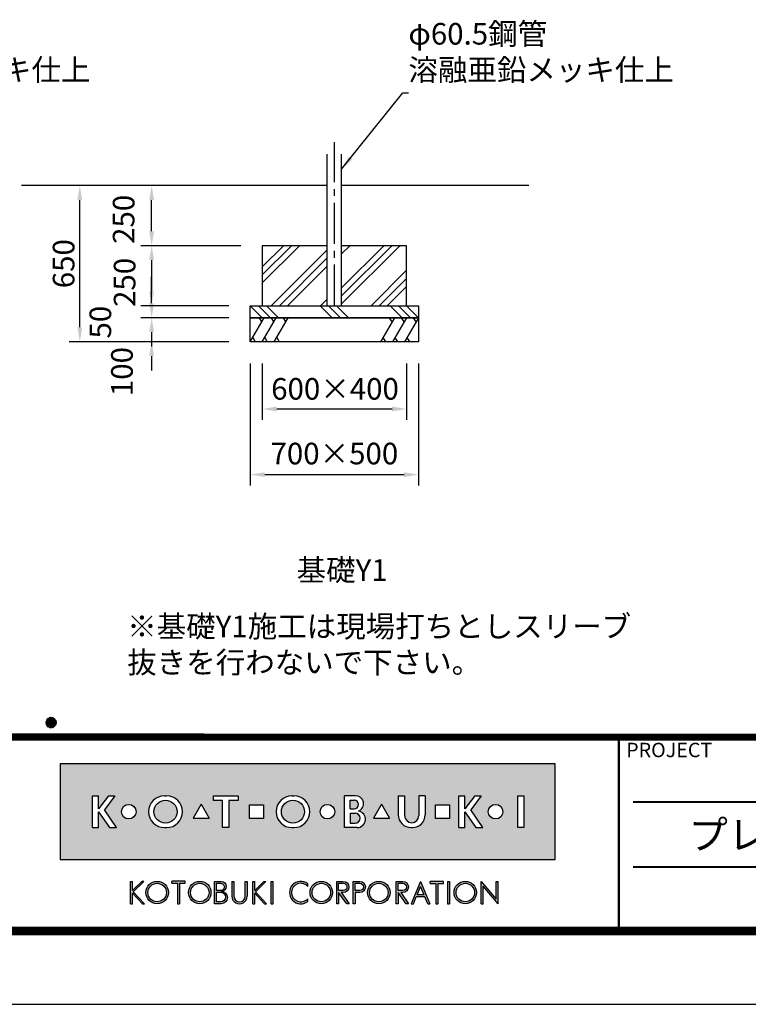
# Model space of a CAD drawing. Units: millimetres. Extents: x 0 to 29700, y 0 to 21000.
# Drawn here: x 14962 to 20017, y 0 to 6833 of the extents above; entities that cross this region are included whole.
import ezdxf
from ezdxf.enums import TextEntityAlignment as Align

# ---------------------------------------------------------------- set-up
doc = ezdxf.new("R2010")
doc.units = ezdxf.units.MM
doc.header["$LTSCALE"] = 15
doc.linetypes.add('CENTER2', pattern=[28.575000000000003, 19.05, -3.175, 3.175, -3.175])
for name, color, linetype in [('P001', 131, 'Continuous'), ('P005', 91, 'Continuous'), ('P919', 75, 'Continuous'), ('P_1CENTER', 2, 'CENTER2'), ('P_2DIM', 6, 'Continuous'), ('P_3TEXT', 60, 'Continuous'), ('P_5DRAWFRAME', 104, 'Continuous'), ('P_7THICK', 7, 'Continuous')]:
    doc.layers.add(name, color=color, linetype=linetype)
doc.styles.add('BIGFONT', font='simplex.shx', dxfattribs={"bigfont": 'bigfont.shx'})
doc.dimstyles.new('DIMBIGFONT$0', dxfattribs={"dimscale": 50, "dimtxt": 3, "dimasz": 2, "dimexe": 1.5, "dimexo": 3, "dimgap": 0.75, "dimtad": 1, "dimdec": 1, "dimdsep": 46, "dimtxsty": 'BIGFONT', "dimsah": 1, "dimcen": 0, "dimclrt": 230, "dimadec": 1, "dimazin": 2, "dimtfac": 0.6, "dimtdec": 1, "dimtofl": 0, "dimtmove": 2, "dimatfit": 3, "dimfxl": 1, "dimtvp": 1, "dimtolj": 1, "dimarcsym": 0})
doc.dimstyles.new('DIMBIGFONT$7', dxfattribs={"dimscale": 50, "dimtxt": 3, "dimasz": 2, "dimexe": 1.5, "dimexo": 3, "dimgap": 0.75, "dimtad": 1, "dimdec": 1, "dimdsep": 46, "dimtxsty": 'BIGFONT', "dimsah": 1, "dimcen": 0, "dimclrt": 230, "dimadec": 1, "dimazin": 2, "dimtfac": 0.6, "dimtdec": 1, "dimtofl": 0, "dimtmove": 0, "dimatfit": 3, "dimfxl": 1, "dimtvp": 1, "dimtolj": 1, "dimarcsym": 0})

# ---------------------------------------------------------------- blocks, each defined once
blk = doc.blocks.new('*D328')
at = {"layer": 'DEFPOINTS', "color": 0}
for p in [(16561.81029628187, 4764.887830605375), (15877.38707426888, 4598.221163938711), (16561.81029628187, 4598.221163938711)]:
    blk.add_point(p, dxfattribs=at)
at = {"layer": 'P_2DIM', "color": 0, "lineweight": -2}
for p, q in [((15877.38707426888, 4864.887830605375), (15877.38707426888, 4964.887830605375)), ((16411.81029628187, 4764.887830605375), (15802.38707426888, 4764.887830605375)), ((16411.81029628187, 4598.221163938711), (15802.38707426888, 4598.221163938711)), ((15877.38707426888, 4498.221163938711), (15877.38707426888, 4398.221163938711))]:
    blk.add_line(p, q, dxfattribs=at)
at = {"layer": 'P_2DIM', "color": 0}
for points in [[(15860.72040760221, 4864.887830605375), (15894.05374093554, 4864.887830605375), (15877.38707426888, 4764.887830605375)], [(15894.05374093554, 4498.221163938711), (15860.72040760221, 4498.221163938711), (15877.38707426888, 4598.221163938711)]]:
    blk.add_solid(points, dxfattribs=at)
at = {"layer": 'P_2DIM', "color": 230, "insert": (15671.13707426894, 4391.168512562458), "char_height": 150, "attachment_point": 5, "rotation": 90, "style": 'BIGFONT'}
blk.add_mtext('\\A1;100', dxfattribs=at)
blk = doc.blocks.new('*D329')
at = {"layer": 'DEFPOINTS', "color": 0}
for p in [(15379.02193680477, 5681.554497205378), (16411.81029628187, 5681.554497205378), (16411.81029628187, 4598.221163938711)]:
    blk.add_point(p, dxfattribs=at)
at = {"layer": 'P_2DIM', "color": 0, "lineweight": -2}
for p, q in [((16261.81029628187, 5681.554497205378), (15304.02193680477, 5681.554497205378)), ((15379.02193680477, 4698.221163938711), (15379.02193680477, 5581.554497205378)), ((16261.81029628187, 4598.221163938711), (15304.02193680477, 4598.221163938711))]:
    blk.add_line(p, q, dxfattribs=at)
at = {"layer": 'P_2DIM', "color": 0}
for points in [[(15395.68860347144, 5581.554497205378), (15362.35527013811, 5581.554497205378), (15379.02193680477, 5681.554497205378)], [(15362.35527013811, 4698.221163938711), (15395.68860347144, 4698.221163938711), (15379.02193680477, 4598.221163938711)]]:
    blk.add_solid(points, dxfattribs=at)
at = {"layer": 'P_2DIM', "color": 230, "insert": (15266.52193680477, 5139.887830572045), "char_height": 150, "attachment_point": 5, "rotation": 90, "style": 'BIGFONT'}
blk.add_mtext('\\A1;650', dxfattribs=at)
blk = doc.blocks.new('*D330')
at = {"layer": 'DEFPOINTS', "color": 0}
for p in [(16561.81029628187, 4848.221163938711), (15877.38707426888, 4764.887830605375), (16561.81029628187, 4764.887830605375)]:
    blk.add_point(p, dxfattribs=at)
at = {"layer": 'P_2DIM', "color": 0, "lineweight": -2}
for p, q in [((15877.38707426888, 4948.221163938711), (15877.38707426888, 5048.221163938711)), ((16411.81029628187, 4848.221163938711), (15802.38707426888, 4848.221163938711)), ((16411.81029628187, 4764.887830605375), (15802.38707426888, 4764.887830605375)), ((15877.38707426888, 4664.887830605375), (15877.38707426888, 4564.887830605375))]:
    blk.add_line(p, q, dxfattribs=at)
at = {"layer": 'P_2DIM', "color": 0}
for points in [[(15860.72040760221, 4948.221163938711), (15894.05374093554, 4948.221163938711), (15877.38707426888, 4848.221163938711)], [(15894.05374093554, 4664.887830605375), (15860.72040760221, 4664.887830605375), (15877.38707426888, 4764.887830605375)]]:
    blk.add_solid(points, dxfattribs=at)
at = {"layer": 'P_2DIM', "color": 230, "insert": (15521.33870819582, 4734.054187816634), "char_height": 150, "attachment_point": 5, "rotation": 90, "style": 'BIGFONT'}
blk.add_mtext('\\A1;50', dxfattribs=at)
blk = doc.blocks.new('*D331')
at = {"layer": 'DEFPOINTS', "color": 0}
for p in [(15877.38707426888, 5681.554497205378), (16603.47696294853, 5681.554497205378), (16645.14362961521, 5264.887830605382)]:
    blk.add_point(p, dxfattribs=at)
at = {"layer": 'P_2DIM', "color": 0, "lineweight": -2}
for p, q in [((16453.47696294853, 5681.554497205378), (15802.38707426888, 5681.554497205378)), ((15877.38707426888, 5364.887830605382), (15877.38707426888, 5581.554497205378)), ((16495.14362961521, 5264.887830605382), (15802.38707426888, 5264.887830605382))]:
    blk.add_line(p, q, dxfattribs=at)
at = {"layer": 'P_2DIM', "color": 0}
for points in [[(15894.05374093554, 5581.554497205378), (15860.72040760221, 5581.554497205378), (15877.38707426888, 5681.554497205378)], [(15860.72040760221, 5364.887830605382), (15894.05374093554, 5364.887830605382), (15877.38707426888, 5264.887830605382)]]:
    blk.add_solid(points, dxfattribs=at)
at = {"layer": 'P_2DIM', "color": 230, "insert": (15682.96315333316, 5447.542008126454), "char_height": 150, "attachment_point": 5, "rotation": 90, "style": 'BIGFONT'}
blk.add_mtext('\\A1;250', dxfattribs=at)
blk = doc.blocks.new('*D332')
at = {"layer": 'DEFPOINTS', "color": 0}
for p in [(16645.14362961521, 5264.887830605382), (15877.38707426888, 4848.221163938711), (16561.81029628187, 4848.221163938711)]:
    blk.add_point(p, dxfattribs=at)
at = {"layer": 'P_2DIM', "color": 0, "lineweight": -2}
for p, q in [((16495.14362961521, 5264.887830605382), (15802.38707426888, 5264.887830605382)), ((15877.38707426888, 5164.887830605382), (15877.38707426888, 4948.221163938711)), ((16411.81029628187, 4848.221163938711), (15802.38707426888, 4848.221163938711))]:
    blk.add_line(p, q, dxfattribs=at)
at = {"layer": 'P_2DIM', "color": 0}
for points in [[(15894.05374093554, 5164.887830605382), (15860.72040760221, 5164.887830605382), (15877.38707426888, 5264.887830605382)], [(15860.72040760221, 4948.221163938711), (15894.05374093554, 4948.221163938711), (15877.38707426888, 4848.221163938711)]]:
    blk.add_solid(points, dxfattribs=at)
at = {"layer": 'P_2DIM', "color": 230, "insert": (15689.69759779801, 5010.025906816977), "char_height": 150, "attachment_point": 5, "rotation": 90, "style": 'BIGFONT'}
blk.add_mtext('\\A1;250', dxfattribs=at)
blk = doc.blocks.new('*D333')
at = {"layer": 'DEFPOINTS', "color": 0}
for p in [(16561.8102962819, 4598.221163938711), (17728.47696294853, 4598.221163938711), (17728.47696294853, 3676.100530747405)]:
    blk.add_point(p, dxfattribs=at)
at = {"layer": 'P_2DIM', "color": 0, "lineweight": -2}
for p, q in [((16561.8102962819, 4448.221163938711), (16561.8102962819, 3601.100530747405)), ((17728.47696294853, 4448.221163938711), (17728.47696294853, 3601.100530747405)), ((16661.8102962819, 3676.100530747405), (17628.47696294853, 3676.100530747405))]:
    blk.add_line(p, q, dxfattribs=at)
at = {"layer": 'P_2DIM', "color": 0}
for points in [[(16661.8102962819, 3692.767197414072), (16661.8102962819, 3659.433864080739), (16561.8102962819, 3676.100530747405)], [(17628.47696294853, 3659.433864080739), (17628.47696294853, 3692.767197414072), (17728.47696294853, 3676.100530747405)]]:
    blk.add_solid(points, dxfattribs=at)
at = {"layer": 'P_2DIM', "color": 230, "insert": (17145.14362961521, 3822.217777404237), "char_height": 150, "attachment_point": 5, "style": 'BIGFONT'}
blk.add_mtext('\\A1;\\A1;700×500', dxfattribs=at)
blk = doc.blocks.new('*D334')
at = {"layer": 'DEFPOINTS', "color": 0}
for p in [(16645.14362961524, 4598.221163938711), (17645.14362961521, 4598.221163938711), (17645.14362961521, 4131.492997820905)]:
    blk.add_point(p, dxfattribs=at)
at = {"layer": 'P_2DIM', "color": 0, "lineweight": -2}
for p, q in [((16645.14362961524, 4448.221163938711), (16645.14362961524, 4056.492997820905)), ((17645.14362961521, 4448.221163938711), (17645.14362961521, 4056.492997820905)), ((16745.14362961524, 4131.492997820905), (17545.14362961521, 4131.492997820905))]:
    blk.add_line(p, q, dxfattribs=at)
at = {"layer": 'P_2DIM', "color": 0}
for points in [[(16745.14362961524, 4148.159664487572), (16745.14362961524, 4114.826331154238), (16645.14362961524, 4131.492997820905)], [(17545.14362961521, 4114.826331154238), (17545.14362961521, 4148.159664487572), (17645.14362961521, 4131.492997820905)]]:
    blk.add_solid(points, dxfattribs=at)
at = {"layer": 'P_2DIM', "color": 230, "insert": (17149.60249674146, 4271.216036995437), "char_height": 150, "attachment_point": 5, "style": 'BIGFONT'}
blk.add_mtext('\\A1;\\A1;600×400', dxfattribs=at)
blk = doc.blocks.new('DFP2')
at = {"ltscale": 0.5}
h = blk.add_hatch(color=83, dxfattribs=at)
h.paths.add_polyline_path([(304.85, 33.36759799999982), (304.85, 20.10759800000005), (373.53, 20.10759800000005), (373.53, 33.36759799999982)])
h.paths.add_polyline_path([(333.0479, 27.70149800000013), (333.0479, 25.77369799999996), (331.1201, 25.77369799999997), (331.1201, 27.7014979999999)], flags=16)
h.paths.add_polyline_path([(337.014, 28.9475980000002), (337.2860000000001, 28.9475980000002, -1), (337.2860000000001, 24.52759800000013), (337.014, 24.52759800000013, -1)], flags=16)
h.paths.add_polyline_path([(338.748, 26.73759800000016, -1), (335.552, 26.73759800000016, -1)], flags=0)
h.paths.add_polyline_path([(329.534, 28.94759800000019), (329.534, 28.26759799999991), (328.2760000000001, 28.26759799999991), (328.2760000000001, 24.52759800000013), (327.3920000000001, 24.52759800000013), (327.3920000000001, 28.26759799999991), (326.134, 28.2675979999999), (326.134, 28.9475980000002)], flags=16)
h.paths.add_polyline_path([(342.9560949999999, 26.73759800000016, -1), (340.931905, 26.73759800000016, -1)], flags=16)
h.paths.add_polyline_path([(325.5470159999999, 25.83433100000002), (323.3209839999998, 25.83433100000002), (324.434, 27.762131)], flags=16)
h.paths.add_polyline_path([(344.29, 28.9475980000002), (345.837, 28.9475980000002, -0.8268396299405616), (346.2448324212604, 26.81561323080013, -0.923579410667356), (346.0627469999999, 24.52759800000013), (344.29, 24.52759800000012)], flags=16)
h.paths.add_polyline_path([(319.606, 24.52759800000013), (319.3340000000001, 24.52759800000013, -1), (319.3340000000001, 28.9475980000002), (319.606, 28.9475980000002, -1)], flags=16)
h.paths.add_polyline_path([(345.072, 28.33559800000011), (345.65, 28.33559800000012, -1), (345.65, 27.11159799999995), (345.072, 27.11159799999996)], flags=0)
h.paths.add_polyline_path([(345.072, 26.53359799999998), (345.769, 26.53359799999998, -1), (345.769, 25.13959800000021), (345.0720000000001, 25.13959800000021)], flags=0)
h.paths.add_polyline_path([(321.068, 26.73759800000016, -1), (317.872, 26.73759800000016, -1)], flags=0)
h.paths.add_polyline_path([(348.310984, 25.83433100000001), (349.424, 27.76213100000004), (350.537016, 25.83433100000002)], flags=16)
h.paths.add_polyline_path([(315.382095, 26.73759800000016, -1), (313.357905, 26.73759800000016, -1)], flags=16)
h.paths.add_polyline_path([(351.7699999999998, 28.94759800000019), (352.6539999999999, 28.94759800000019), (352.654, 26.19359799999982, 1), (354.626, 26.19359799999983), (354.626, 28.9475980000002), (355.51, 28.9475980000002), (355.51, 26.31259799999999, -0.4142135623730735), (353.725, 24.52759800000013), (353.555, 24.52759800000013, -0.4142135623730969), (351.77, 26.31259800000014)], flags=16)
h.paths.add_polyline_path([(312.432, 28.9475980000002), (310.9850630000001, 26.98937000000021), (312.6700000000001, 24.52759800000013), (311.7180000000001, 24.52759800000013), (310.188, 26.73759800000012), (310.188, 24.52759800000013), (309.338, 24.52759800000013), (309.338, 28.9475980000002), (310.188, 28.9475980000002), (310.188, 27.13122000000019), (311.5637919999999, 28.9475980000002)], flags=16)
h.paths.add_polyline_path([(356.9261, 27.7014979999999), (358.8539000000001, 27.7014979999999), (358.8539000000001, 25.77369799999997), (356.9261, 25.77369799999997)], flags=16)
h.paths.add_polyline_path([(360.1679999999999, 28.9475980000002), (361.018, 28.9475980000002), (361.018, 27.13122000000009), (362.3937920000001, 28.94759800000019), (363.2619999999999, 28.9475980000002), (361.8150630000001, 26.98937000000026), (363.5, 24.52759800000013), (362.548, 24.52759800000013), (361.018, 26.73759800000015), (361.018, 24.52759800000013), (360.168, 24.52759800000013)], flags=16)
h.paths.add_polyline_path([(366.280095, 26.73759800000016, -1), (364.255905, 26.73759800000016, -1)], flags=16)
h.paths.add_polyline_path([(368.3620000000002, 28.9475980000002), (369.1779999999999, 28.9475980000002), (369.178, 24.52759800000013), (368.362, 24.52759800000013)], flags=16)
for points in [[(314.6260764714971, 13.9493029680101), (314.898203471497, 13.9493029680101), (314.898203471497, 15.43112196801018), (316.259466471497, 13.9493029680101), (316.531592471497, 13.9493029680101), (314.998588471497, 15.61807196800999), (316.4439073012051, 17.05771196801004), (316.171781302588, 17.05771196801004), (314.898203471497, 15.78913796801038), (314.898203471497, 17.06612896801005), (314.6260764714971, 17.06612896801005)], [(320.324559471497, 17.07164896801021), (320.324559471497, 16.79399396801034), (321.1279194714971, 16.79399396801034), (321.1279194714971, 13.94929496801012), (321.4000464714971, 13.94929496801012), (321.400046471497, 16.79399396801034), (322.203406471497, 16.79399396801034), (322.203406471497, 17.07164896801021)], [(328.960519471497, 17.06612096801007), (328.688393471497, 17.06612096801007), (328.688393471497, 15.00246296801004, 0.9993112080450904), (330.7947144714971, 15.00101165114236), (330.794714471497, 17.06612096801007), (330.5225884714971, 17.06612096801007), (330.5225884714971, 15.00246296801004, -1), (328.960519471497, 15.00246296801004)], [(339.203235471497, 14.28738270612934), (339.203235471497, 14.66208221877071, -2.667269372855809), (339.203235471497, 16.3533497172499), (339.203235471497, 16.72804922989125, 2.071285835562655)], [(356.171977471497, 17.04063496801007), (356.171977471497, 16.76850896801022), (356.975337471497, 16.76850896801022), (356.975337471497, 13.9238169680101), (357.2474644714971, 13.9238169680101), (357.2474644714971, 16.76850896801022), (358.050824471497, 16.76850896801022), (358.0508244714969, 17.04063496801007)]]:
    blk.add_hatch(color=0, dxfattribs=at).paths.add_polyline_path(points)
h = blk.add_hatch(color=0, dxfattribs=at)
h.paths.add_polyline_path([(319.8650514714971, 15.50771196801031, 1), (316.7482334714971, 15.50771196801031, 1)])
h.paths.add_polyline_path([(319.5929254714971, 15.50771196801031, 1), (317.020359471497, 15.50771196801031, 1)], flags=16)
h = blk.add_hatch(color=0, dxfattribs=at)
h.paths.add_polyline_path([(325.779733471497, 15.50771196801031, 1), (322.6629154714971, 15.50771196801031, 1)])
h.paths.add_polyline_path([(325.5076074714971, 15.50771196801031, 1), (322.935041471497, 15.50771196801031, 1)], flags=16)
h = blk.add_hatch(color=0, dxfattribs=at)
edge = h.paths.add_edge_path(flags=16)
edge.add_line((326.559157471497, 16.79399396801034), (327.127040471497, 16.79399496801012))
edge.add_arc((327.1270413693297, 16.28413096801006), 0.5098640000008441, -90.00010089361382, 90.00010089361382, ccw=False)
edge.add_line((327.127040471497, 15.77426696801001), (326.559157471497, 15.77426696801001))
edge.add_line((326.559157471497, 15.77426696801001), (326.559157471497, 16.79399396801034))
edge = h.paths.add_edge_path(flags=16)
edge.add_line((326.559157471497, 15.55656596800998), (327.127040471497, 15.55656596800998))
edge.add_arc((327.127040471497, 14.88899746801019), 0.6675684999997884, -90, 90, ccw=False)
edge.add_line((327.127040471497, 14.2214289680104), (326.559157471497, 14.2214289680104))
edge.add_line((326.559157471497, 14.2214289680104), (326.559157471497, 15.55656596800998))
edge = h.paths.add_edge_path()
edge.add_line((326.287031471497, 17.06612096801007), (327.208678471497, 17.06612096801007))
edge.add_arc((327.208678471497, 16.36576896801015), 0.7003519999999206, -90, 90, ccw=False)
edge.add_arc((327.208678471497, 14.80735996801047), 0.8580569999999987, -90, 90, ccw=False)
edge.add_line((327.208678471497, 13.94930296801047), (326.287031471497, 13.9493029680101))
edge.add_line((326.287031471497, 13.9493029680101), (326.287031471497, 17.06612096801007))
h = blk.add_hatch(color=0, dxfattribs=at)
h.paths.add_polyline_path([(331.9482034714969, 15.61807196800998), (333.4019634714971, 17.06612096801007), (333.129837471497, 17.06612096801007), (331.847817471497, 15.78913796801034), (331.847817471497, 17.06612096801006), (331.5919324714971, 17.06612096801007), (331.5919324714971, 13.9493029680101), (331.847817471497, 13.9493029680101), (331.847817471497, 15.43112196801018), (333.209080471497, 13.9493029680101), (333.481207471497, 13.9493029680101)])
h.paths.add_polyline_path([(334.4038494714971, 17.06612096801007), (334.131723471497, 17.06612096801007), (334.131723471497, 13.9493029680101), (334.403849471497, 13.9493029680101)])
h = blk.add_hatch(color=0, dxfattribs=at)
h.paths.add_polyline_path([(342.644971471497, 15.5077159680103, 1), (339.5281454714971, 15.5077159680103, 1)])
h.paths.add_polyline_path([(342.372845471497, 15.5077159680103, 1), (339.800271471497, 15.5077159680103, 1)], flags=16)
h = blk.add_hatch(color=0, dxfattribs=at)
h.paths.add_polyline_path([(343.2200874714969, 13.9493029680101), (343.4922144714972, 13.9493029680101), (343.4922144714971, 15.50771596801025), (344.6194054714969, 13.9493029680101), (344.951904471497, 13.94930296801011), (343.8577584714971, 15.5077159680103), (344.1404454714971, 15.5077159680103, 1), (344.1404454714971, 17.06612896801005), (343.220087471497, 17.06612896801005)])
h.paths.add_polyline_path([(343.492214471497, 16.79400196801032), (344.1404454714971, 16.79400196801032, -1), (344.1404454714969, 15.77984196801001), (343.492214471497, 15.77984196801014)], flags=16)
h = blk.add_hatch(color=0, dxfattribs=at)
edge = h.paths.add_edge_path()
edge.add_line((345.511106471497, 17.06612896801005), (346.4314634714971, 17.06612796801001))
edge.add_arc((346.4314626248625, 16.28692196801001), 0.7792060000004619, -89.9999377461354, 89.9999377461354, ccw=False)
edge.add_line((346.4314634714971, 15.50771596801001), (345.7832324714971, 15.50771596801001))
edge.add_line((345.7832324714971, 15.50771596801001), (345.7832324714971, 13.9493029680101))
edge.add_line((345.7832324714971, 13.9493029680101), (345.511106471497, 13.9493029680101))
edge.add_line((345.511106471497, 13.9493029680101), (345.511106471497, 17.06612896801005))
edge = h.paths.add_edge_path(flags=16)
edge.add_line((345.7832324714971, 16.79400196801032), (346.4314634714971, 16.79400196801032))
edge.add_arc((346.4314634714971, 16.28692196801023), 0.5070800000000872, -90, 90, ccw=False)
edge.add_line((346.4314634714971, 15.77984196801015), (345.7832324714971, 15.77984196801015))
edge.add_line((345.7832324714971, 15.77984196801015), (345.7832324714971, 16.79400196801032))
h = blk.add_hatch(color=0, dxfattribs=at)
h.paths.add_polyline_path([(350.624602471497, 15.5077159680103, 1), (347.5077764714971, 15.5077159680103, 1)])
h.paths.add_polyline_path([(350.3524764714971, 15.5077159680103, 1), (347.7799024714971, 15.5077159680103, 1)], flags=16)
h = blk.add_hatch(color=0, dxfattribs=at)
h.paths.add_polyline_path([(352.115303471497, 15.5077159680103), (352.3979904714971, 15.5077159680103, 1), (352.3979904714971, 17.06612896801005), (351.477632471497, 17.06612896801005), (351.477632471497, 13.9493029680101), (351.7497594714972, 13.9493029680101), (351.7497594714972, 15.50771596801031), (352.8769504714971, 13.9493029680101), (353.2094494714971, 13.9493029680101)])
h.paths.add_polyline_path([(351.7497594714971, 15.77984196801017), (351.749759471497, 16.79400196801032), (352.3979904714971, 16.79400196801032, -1), (352.397990471497, 15.77984196801001)], flags=16)
h = blk.add_hatch(color=0, dxfattribs=at)
h.paths.add_polyline_path([(354.869159471497, 17.06612896801003), (353.5787494714971, 13.9493029680101), (353.8732764714971, 13.9493029680101), (354.2677504714971, 14.90210796801), (355.470567471497, 14.90210796801), (355.8650414714971, 13.9493029680101), (356.1595684714972, 13.9493029680101)])
h.paths.add_polyline_path([(354.869159471497, 16.3547359680101), (355.357902471497, 15.17423496801018), (354.380415471497, 15.17423496801018)], flags=16)
h = blk.add_hatch(color=0, dxfattribs=at)
h.paths.add_polyline_path([(358.888884471497, 17.06612896801005), (358.6167584714971, 17.06612896801005), (358.6167584714971, 13.9493029680101), (358.888884471497, 13.9493029680101)])
h.paths.add_polyline_path([(359.5091764714971, 15.5077159680103, 1), (362.6260024714971, 15.5077159680103, 1)])
h.paths.add_polyline_path([(362.3538764714971, 15.5077159680103, -1), (359.781302471497, 15.5077159680103, -1)], flags=16)
h.paths.add_polyline_path([(363.2898734714971, 13.9493029680101), (363.562000471497, 13.9493029680101), (363.5620004714971, 16.40976296801038), (365.625957471497, 13.9493029680102), (365.625957471497, 17.06612896801005), (365.3538304714971, 17.06612896801005), (365.3538304714971, 14.60566896801022), (363.289873471497, 17.06612896801002)])
at = {"color": 0}
for p, q in [((302.8499999825283, 39.09999999999991), (303.5999999825283, 39.84999999999991)), ((302.8613629825283, 38.96994200000017), (303.7300579825283, 39.83863699999984)), ((302.8669009825283, 39.25832200000013), (303.4416779825283, 39.83309899999995)), ((302.8903009825283, 38.85745799999995), (303.8425419825283, 39.80969899999991)), ((302.9324299825284, 38.75816600000007), (303.9418339825283, 39.76756999999998)), ((302.9629179825283, 39.49576100000013), (303.2042389825282, 39.7370820000001)), ((302.9855809825283, 38.66989599999988), (304.0301039825283, 39.71441899999991)), ((303.0486569825284, 38.5915500000001), (304.1084499825283, 39.651343)), ((303.1212269825283, 39.67730100000017), (304.1773009825283, 38.62122700000009)), ((303.2033939825283, 39.73655599999984), (304.2365559825284, 38.70339400000012)), ((303.2958229825283, 39.78554799999984), (304.2855479825284, 38.79582299999993)), ((303.3999609825284, 39.82283099999995), (304.3228309825283, 38.89996100000008)), ((303.5186399825283, 39.84557399999994), (304.3455739825283, 39.01864000000023)), ((303.6578709825283, 39.8477640000001), (304.3477639825283, 39.15787099999989)), ((303.8347369825283, 39.81231900000012), (304.3123189825283, 39.33473700000013)), ((302.8499999825283, 39.09999999999991), (303.5999999825283, 38.34999999999991)), ((302.8613629825283, 39.2300580000001), (303.7300579825283, 38.36136299999998)), ((302.8669009825283, 38.94167800000014), (303.4416779825283, 38.36690099999987)), ((302.8903009825283, 39.34254199999987), (303.8425419825283, 38.39030099999991)), ((302.9324299825284, 39.4418340000002), (303.9418339825283, 38.43242999999984)), ((302.9629179825283, 38.70423900000014), (303.2042389825282, 38.46291800000017)), ((302.9855809825283, 39.53010399999994), (304.0301039825283, 38.48558099999991)), ((303.0486569825284, 39.60845000000018), (304.1084499825283, 38.54865699999982)), ((303.1212269825283, 38.5226990000001), (304.1773009825283, 39.57877300000018)), ((303.2033939825283, 38.46344399999998), (304.2365559825284, 39.49660600000016)), ((303.2958229825283, 38.41445199999998), (304.2855479825284, 39.40417699999989)), ((303.3999609825284, 38.37716899999987), (304.3228309825283, 39.3000390000002)), ((303.5186399825283, 38.35442599999988), (304.3455739825283, 39.18136000000004)), ((303.6578709825283, 38.35223600000018), (304.3477639825283, 39.04212899999993)), ((303.8347369825283, 38.38768100000016), (304.3123189825283, 38.86526300000014)), ((26.35000000000002, 37.5), (580.85, 37.5)), ((26.35000000000002, 37.40000000000009), (580.85, 37.40000000000009)), ((580.85, 37.30000000000018), (26.35000000000002, 37.30000000000018)), ((580.85, 37.19999999999982), (26.35000000000002, 37.19999999999982)), ((26.35000000000002, 37.09999999999991), (580.85, 37.09999999999991)), ((26.35000000000002, 37), (580.85, 37)), ((26.35000000000002, 36.90000000000009), (580.85, 36.90000000000009)), ((324.85, 37.5), (30.85000000000002, 37.5)), ((324.85, 37.30000000000018), (30.85000000000002, 37.30000000000018)), ((382.3, 37.09999999999991), (382.3, 10.09999999999991)), ((382.4, 37.09999999999991), (382.4, 10.09999999999991)), ((26.35000000000002, 36.80000000000018), (580.85, 36.80000000000018)), ((26.35000000000002, 36.69999999999982), (580.85, 36.69999999999982)), ((384.35, 28.15000000000009), (476.35, 28.15000000000009)), ((384.35, 28.05000000000018), (476.35, 28.05000000000018)), ((384.35, 19.15000000000009), (476.35, 19.15000000000009)), ((384.35, 19.05000000000018), (476.35, 19.05000000000018)), ((314.6260764714971, 17.06612896801005), (314.898203471497, 17.06612896801005)), ((314.6260764714971, 13.9493029680101), (314.6260764714971, 17.06612096801007)), ((314.898203471497, 15.78913796801032), (314.898203471497, 17.06612096801007)), ((314.898203471497, 15.78913796801032), (316.180223471497, 17.06612096801007)), ((314.998588471497, 15.61807196800999), (316.452349471497, 17.06612096801007)), ((316.443899471497, 17.05771196801004), (316.1717804714971, 17.05771196801004)), ((316.1802314714971, 17.06612896801005), (316.452349471497, 17.06612896801005)), ((322.203406471497, 17.07164896801021), (320.324559471497, 17.07164896801021)), ((320.324559471497, 16.79399396801034), (320.324559471497, 17.06612096801007)), ((320.324559471497, 16.79399396801034), (321.1279194714971, 16.79399396801034)), ((321.1279194714971, 16.79399396801034), (321.1279194714971, 13.9493029680101)), ((321.400046471497, 16.79399396801034), (322.203406471497, 16.79399396801034)), ((321.400046471497, 16.79399396801034), (321.400046471497, 13.9493029680101)), ((322.203406471497, 16.79399396801034), (322.203406471497, 17.06612096801007)), ((328.688393471497, 17.06612096801007), (328.960519471497, 17.06612096801007)), ((328.688393471497, 17.06612096801007), (328.688393471497, 15.00246296801004)), ((328.960519471497, 17.06612096801007), (328.960519471497, 15.00246296801004)), ((330.5225884714971, 17.06612096801007), (330.7947144714971, 17.06612096801007)), ((330.5225884714971, 15.00246296801004), (330.5225884714971, 17.06612096801007)), ((330.7947144714971, 17.06612096801007), (330.7947144714971, 15.0039142872332)), ((331.5919324714971, 17.06612096801007), (331.847817471497, 17.06612096801007)), ((331.5919324714971, 13.9493029680101), (331.5919324714971, 17.06612096801007)), ((331.847817471497, 15.78913796801032), (333.129837471497, 17.06612096801007)), ((331.847817471497, 15.78913796801032), (331.847817471497, 17.06612096801007)), ((331.948203471497, 15.61807196800999), (333.4019634714971, 17.06612096801007)), ((333.129837471497, 17.06612096801007), (333.4019634714971, 17.06612096801007)), ((334.131723471497, 17.06612096801007), (334.4038494714971, 17.06612096801007)), ((334.131723471497, 13.9493029680101), (334.131723471497, 17.06612096801007)), ((334.4038494714971, 13.9493029680101), (334.4038494714971, 17.06612096801007)), ((339.203235471497, 16.35334896801021), (339.203235471497, 16.72804896801006)), ((354.869159471497, 17.06612896801005), (353.5787494714971, 13.9493029680101)), ((354.869159471497, 17.06612896801005), (356.1595684714971, 13.9493029680101)), ((358.050824471497, 17.04616296801021), (356.171977471497, 17.04616296801021)), ((356.171977471497, 16.76850896801022), (356.171977471497, 17.04063496801007)), ((358.050824471497, 17.04063496801007), (356.171977471497, 17.04063496801007)), ((356.171977471497, 16.76850896801022), (356.975337471497, 16.76850896801022)), ((356.975337471497, 16.76850896801022), (356.975337471497, 13.9238169680101)), ((357.2474644714971, 16.76850896801022), (358.050824471497, 16.76850896801022)), ((357.2474644714971, 16.76850896801022), (357.2474644714971, 13.9238169680101)), ((358.050824471497, 16.76850896801022), (358.050824471497, 17.04063496801007)), ((358.6167584714971, 17.06612896801005), (358.888884471497, 17.06612896801005)), ((358.6167584714971, 17.06612896801005), (358.6167584714971, 13.9493029680101)), ((358.888884471497, 17.06612896801005), (358.888884471497, 13.9493029680101)), ((363.289873471497, 17.06612896801005), (365.3538304714971, 14.60566896801026)), ((363.289873471497, 13.9493029680101), (363.289873471497, 17.06612896801005)), ((365.625957471497, 13.9493029680101), (363.5620004714971, 16.40976296801034)), ((363.5620004714971, 13.9493029680101), (363.5620004714971, 16.40976296801034)), ((365.3538304714971, 17.06612896801005), (365.625957471497, 17.06612896801005)), ((365.3538304714971, 14.60566896801026), (365.3538304714971, 17.06612896801005)), ((365.625957471497, 13.9493029680101), (365.625957471497, 17.06612896801005)), ((314.898203471497, 13.9493029680101), (314.898203471497, 15.43112196801019)), ((314.898203471497, 15.43112196801019), (316.259466471497, 13.9493029680101)), ((314.998588471497, 15.61807196800999), (316.5315924714971, 13.9493029680101)), ((331.847817471497, 15.43112196801019), (333.209080471497, 13.9493029680101)), ((331.847817471497, 13.9493029680101), (331.847817471497, 15.43112196801019)), ((331.948203471497, 15.61807196800999), (333.4812074714971, 13.9493029680101)), ((354.380415471497, 15.17423496801018), (354.869159471497, 16.35473596801)), ((355.357902471497, 15.17423496801018), (354.380415471497, 15.17423496801018)), ((355.357902471497, 15.17423496801018), (354.869159471497, 16.35473596801)), ((314.6260764714971, 13.9493029680101), (314.898203471497, 13.9493029680101)), ((316.259466471497, 13.9493029680101), (316.5315924714971, 13.9493029680101)), ((321.1279194714971, 13.94929496801012), (321.400046471497, 13.94929496801012)), ((331.5919324714971, 13.9493029680101), (331.847817471497, 13.9493029680101)), ((333.209080471497, 13.9493029680101), (333.4812074714971, 13.9493029680101)), ((334.131723471497, 13.9493029680101), (334.4038494714971, 13.9493029680101)), ((339.203235471497, 14.28738296801009), (339.203235471497, 14.6620829680104)), ((353.5787494714971, 13.9493029680101), (353.8732764714971, 13.9493029680101)), ((353.8732764714971, 13.9493029680101), (354.267750471497, 14.90210796801)), ((355.470567471497, 14.90210796801), (354.267750471497, 14.90210796801)), ((355.8650414714971, 13.9493029680101), (355.470567471497, 14.90210796801)), ((355.8650414714971, 13.9493029680101), (356.1595684714971, 13.9493029680101)), ((356.975337471497, 13.9238169680101), (357.2474644714971, 13.9238169680101)), ((358.6167584714971, 13.9493029680101), (358.888884471497, 13.9493029680101)), ((363.289873471497, 13.9493029680101), (363.5620004714971, 13.9493029680101)), ((26.35000000000002, 10.69999999999982), (580.85, 10.69999999999982)), ((26.35000000000002, 10.59999999999991), (580.85, 10.59999999999991)), ((26.35000000000002, 10.5), (580.85, 10.5)), ((26.35000000000002, 10.40000000000009), (580.85, 10.40000000000009)), ((26.35000000000002, 10.30000000000018), (580.85, 10.30000000000018)), ((26.35000000000002, 10.19999999999982), (580.85, 10.19999999999982)), ((26.35000000000002, 10.09999999999991), (580.85, 10.09999999999991)), ((26.35000000000002, 10), (580.85, 10)), ((26.35000000000002, 9.900000000000091), (580.85, 9.900000000000091)), ((26.35000000000002, 9.800000000000182), (580.85, 9.800000000000182)), ((26.35000000000002, 9.699999999999818), (580.85, 9.699999999999818))]:
    blk.add_line(p, q, dxfattribs=at)
at = {"color": 83}
for p, q in [((309.338, 24.52759800000013), (309.338, 28.9475980000002)), ((309.338, 28.9475980000002), (310.188, 28.9475980000002)), ((310.188, 27.13122000000021), (310.188, 28.9475980000002)), ((311.5637919999999, 28.9475980000002), (310.188, 27.13122000000021)), ((312.432, 28.9475980000002), (310.9850630000001, 26.98937000000024)), ((311.5637919999999, 28.9475980000002), (312.432, 28.9475980000002)), ((319.3340000000001, 28.9475980000002), (319.606, 28.9475980000002)), ((326.134, 28.9475980000002), (329.534, 28.9475980000002)), ((326.134, 28.26759799999991), (326.134, 28.9475980000002)), ((329.534, 28.9475980000002), (329.534, 28.26759799999991)), ((337.014, 28.9475980000002), (337.2860000000001, 28.9475980000002)), ((344.29, 24.52759800000013), (344.29, 28.9475980000002)), ((345.837, 28.9475980000002), (344.29, 28.9475980000002)), ((351.77, 28.9475980000002), (351.77, 26.31259799999998)), ((351.77, 28.9475980000002), (352.654, 28.9475980000002)), ((352.654, 28.9475980000002), (352.654, 26.19359799999984)), ((354.626, 28.9475980000002), (354.626, 26.19359799999984)), ((355.51, 28.9475980000002), (354.626, 28.9475980000002)), ((355.51, 28.9475980000002), (355.51, 26.31259799999998)), ((360.168, 28.9475980000002), (361.018, 28.9475980000002)), ((360.168, 24.52759800000013), (360.168, 28.9475980000002)), ((361.018, 27.13122000000021), (361.018, 28.9475980000002)), ((362.3937920000001, 28.9475980000002), (361.018, 27.13122000000021)), ((363.2619999999999, 28.9475980000002), (361.815063, 26.98937000000024)), ((362.3937920000001, 28.9475980000002), (363.2619999999999, 28.9475980000002)), ((368.362, 28.9475980000002), (369.178, 28.9475980000002)), ((368.362, 24.52759800000013), (368.362, 28.9475980000002)), ((369.178, 28.9475980000002), (369.178, 24.52759800000013)), ((324.434, 27.76213099999995), (323.320984, 25.83433100000002)), ((324.434, 27.76213099999995), (325.547016, 25.83433100000002)), ((327.3920000000001, 28.26759799999991), (326.134, 28.26759799999991)), ((327.3920000000001, 24.52759800000013), (327.3920000000001, 28.26759799999991)), ((329.534, 28.26759799999991), (328.2760000000001, 28.26759799999991)), ((328.2760000000001, 28.26759799999991), (328.2760000000001, 24.52759800000013)), ((331.1201, 25.77369799999997), (331.1201, 27.7014979999999)), ((331.1201, 27.7014979999999), (333.0479, 27.7014979999999)), ((333.0479, 27.7014979999999), (333.0479, 25.77369799999997)), ((345.072, 28.33559800000011), (345.65, 28.33559800000012)), ((345.072, 27.11159799999996), (345.072, 28.33559800000011)), ((349.424, 27.76213099999995), (348.310984, 25.83433100000002)), ((349.424, 27.76213099999995), (350.537016, 25.83433100000002)), ((356.9261, 27.7014979999999), (358.8539000000001, 27.7014979999999)), ((356.9261, 25.77369799999997), (356.9261, 27.7014979999999)), ((358.8539000000001, 27.7014979999999), (358.8539000000001, 25.77369799999997)), ((310.188, 24.52759800000013), (310.188, 26.73759800000016)), ((310.188, 26.73759800000016), (311.7180000000001, 24.52759800000013)), ((312.6700000000001, 24.52759800000013), (310.9850630000001, 26.98937000000024)), ((345.072, 27.11159799999996), (345.65, 27.11159799999995)), ((345.0720000000001, 26.53359799999998), (345.072, 25.13959800000021)), ((345.0720000000001, 26.53359799999998), (345.769, 26.53359799999998)), ((361.018, 26.73759800000016), (362.548, 24.52759800000013)), ((361.018, 24.52759800000013), (361.018, 26.73759800000016)), ((363.5, 24.52759800000013), (361.815063, 26.98937000000024)), ((323.320984, 25.83433100000002), (325.547016, 25.83433100000002)), ((333.0479, 25.77369799999997), (331.1201, 25.77369799999997)), ((345.072, 25.13959800000021), (345.769, 25.13959800000021)), ((348.310984, 25.83433100000002), (350.537016, 25.83433100000002)), ((358.8539000000001, 25.77369799999997), (356.9261, 25.77369799999997)), ((309.338, 24.52759800000013), (310.188, 24.52759800000013)), ((311.7180000000001, 24.52759800000013), (312.6700000000001, 24.52759800000013)), ((319.3340000000001, 24.52759800000013), (319.606, 24.52759800000013)), ((328.2760000000001, 24.52759800000013), (327.3920000000001, 24.52759800000013)), ((337.014, 24.52759800000013), (337.2860000000001, 24.52759800000013)), ((346.0627469999999, 24.52759800000013), (344.29, 24.52759800000013)), ((353.5550000000001, 24.52759800000013), (353.725, 24.52759800000013)), ((360.168, 24.52759800000013), (361.018, 24.52759800000013)), ((362.548, 24.52759800000013), (363.5, 24.52759800000013)), ((369.178, 24.52759800000013), (368.362, 24.52759800000013))]:
    blk.add_line(p, q, dxfattribs=at)
blk.add_lwpolyline([(304.85, 20.10759800000005), (373.53, 20.10759800000005), (373.53, 33.36759799999982), (304.85, 33.36759799999982)], close=True, dxfattribs=at)
at = {"color": 0}
for points in [[(326.287031471497, 17.06612096801007), (327.208678471497, 17.06612096801007, -1), (327.208678471497, 15.66541696801023, -0.2926436946032611)], [(327.208678471497, 15.66541696801047, -1), (327.208678471497, 13.94930296801047), (326.287031471497, 13.9493029680101), (326.287031471497, 17.06612096801007)], [(326.559157471497, 16.79399396801034), (327.127040471497, 16.79399496801012, -1.000001760927264), (327.127040471497, 15.77426696801001), (326.559157471497, 15.77426696801001), (326.559157471497, 16.79399396801034)], [(343.220087471497, 17.06612896801005), (344.1404454714971, 17.06612896801005, -1.000000000000001), (344.1404454714971, 15.5077159680103), (343.857758471497, 15.5077159680103), (344.951904471497, 13.9493029680101), (344.6194054714969, 13.9493029680101), (343.4922144714971, 15.5077159680103), (343.4922144714971, 13.9493029680101), (343.220087471497, 13.9493029680101), (343.220087471497, 17.06612896801005)], [(343.492214471497, 16.79400196801032), (344.1404454714971, 16.79400196801032, -1), (344.1404454714971, 15.77984196801001), (343.492214471497, 15.77984196801015), (343.492214471497, 16.79400196801032)], [(345.511106471497, 17.06612896801005), (346.4314634714971, 17.06612796801001, -0.9999989134656457), (346.4314634714971, 15.50771596801001, -5.432674547e-07), (345.7832324714971, 15.50771596801001), (345.7832324714971, 13.9493029680101), (345.511106471497, 13.9493029680101), (345.511106471497, 17.06612896801005)], [(345.7832324714971, 16.79400196801032), (346.4314634714971, 16.79400196801032, -1), (346.4314634714971, 15.77984196801015), (345.7832324714971, 15.77984196801015), (345.7832324714971, 16.79400196801032)], [(351.477632471497, 17.06612896801005), (352.3979904714971, 17.06612896801005, -1.000000000000001), (352.3979904714971, 15.5077159680103), (352.115303471497, 15.5077159680103), (353.2094494714971, 13.9493029680101), (352.876950471497, 13.9493029680101), (351.7497594714972, 15.5077159680103), (351.7497594714972, 13.9493029680101), (351.477632471497, 13.9493029680101), (351.477632471497, 17.06612896801005)], [(351.7497594714971, 16.79400196801032), (352.3979904714971, 16.79400196801032, -1), (352.3979904714971, 15.77984196801001), (351.7497594714971, 15.77984196801015), (351.7497594714971, 16.79400196801032)], [(326.559157471497, 15.55656596800998), (327.127040471497, 15.55656596800998, -1), (327.127040471497, 14.2214289680104), (326.559157471497, 14.2214289680104), (326.559157471497, 15.55656596800998)]]:
    blk.add_lwpolyline(points, format="xyb", dxfattribs=at)
at = {"color": 83}
for centre, radius in [((314.37, 26.73759800000016), 1.012095), ((319.47, 26.73759800000016), 1.598), ((337.15, 26.73759800000016), 1.598), ((341.944, 26.73759800000016), 1.012095), ((365.268, 26.73759800000016), 1.012095)]:
    blk.add_circle(centre, radius, dxfattribs=at)
at = {"color": 0}
for centre, radius in [((318.3066424714971, 15.50771196801031), 1.558409), ((318.3066424714971, 15.50771196801031), 1.286283), ((324.221324471497, 15.50771196801031), 1.558409), ((324.221324471497, 15.50771196801031), 1.286283), ((341.086558471497, 15.5077159680103), 1.558413), ((341.086558471497, 15.5077159680103), 1.286287), ((349.0661894714971, 15.5077159680103), 1.558413), ((349.0661894714971, 15.5077159680103), 1.558413), ((349.0661894714971, 15.5077159680103), 1.558413), ((349.0661894714971, 15.5077159680103), 1.286287), ((361.0675894714971, 15.5077159680103), 1.558413), ((361.0675894714971, 15.5077159680103), 1.286287)]:
    blk.add_circle(centre, radius, dxfattribs=at)
at = {"color": 83}
for centre, radius, start, end in [((319.3340000000001, 26.73759800000016), 2.21, 90, 270), ((319.606, 26.73759800000016), 2.21, 270, 90), ((337.014, 26.73759800000016), 2.21, 90, 270), ((337.2860000000001, 26.73759800000016), 2.21, 270, 90), ((345.837, 27.84259800000018), 1.105, 291.6588350860839, 90), ((345.65, 27.72359800000004), 0.612, 270, 90), ((345.769, 25.83659799999987), 0.6970000000000001, 270, 90), ((346.0627469999999, 25.67885100000012), 1.151253, 270, 80.8997242041225), ((353.5550000000001, 26.31259799999998), 1.785, 180, 270), ((353.64, 26.19359799999984), 0.986, 180, 0), ((353.725, 26.31259799999998), 1.785, 270, 0)]:
    blk.add_arc(centre, radius, start, end, dxfattribs=at)
at = {"color": 0}
for centre, radius, start, end in [((338.233989471497, 15.5077159680103), 1.558413, 51.54173800000001, 308.458262), ((338.233989471497, 15.5077159680103), 1.286287, 41.103548, 318.896452), ((329.741554471497, 15.00246296801004), 1.053161, 180, 0.0789570564544175), ((329.7415539714971, 15.00246296801004), 0.7810345000000325, 180, 0), ((329.741554471497, 15.00246296801004), 0.781034, 180, 0)]:
    blk.add_arc(centre, radius, start, end, dxfattribs=at)
at = {"layer": 'DEFPOINTS', "color": 0}
blk.add_line((0, 0), (594, 0), dxfattribs=at)
at = {"color": 0}
blk.add_text('PROJECT', height=2, dxfattribs=at).set_placement((383.3951520000001, 34.29999999999982))
at = {"color": 83, "ltscale": 0.5, "style": 'BIGFONT', "flags": 8}
for tag, p in [('REV05', (34.10158797769121, 32.18659831756156)), ('REV04', (34.10158797769122, 27.13659831756138)), ('REV03', (34.10158797769122, 21.88659831756138)), ('REV02', (34.10158797769122, 16.63659831756138)), ('REV01', (34.10158797769122, 11.38659831756138))]:
    blk.add_attdef(tag, text='', height=2, dxfattribs=at).set_placement(p, align=Align.BOTTOM_LEFT)
for tag, p in [('REVD5', (101.6724603253078, 32.18659831756156)), ('R5D', (116.2253198340418, 32.18659831756156)), ('R5C', (125.3502948340417, 32.18659831756156)), ('R5A', (134.4752948340417, 32.18659831756156)), ('REVD4', (101.6724603253078, 27.13659831756138)), ('R4D', (116.2253198340418, 27.13659831756138)), ('R4C', (125.3502948340417, 27.13659831756138)), ('R4A', (134.4752948340417, 27.13659831756138)), ('REVD3', (101.6724603253078, 21.88659831756138)), ('R3D', (116.2253198340418, 21.88659831756138)), ('R3C', (125.3502948340417, 21.88659831756138)), ('R3A', (134.4752948340417, 21.88659831756138)), ('REVD2', (101.6724603253078, 16.63659831756138)), ('R2D', (116.2253198340418, 16.63659831756138)), ('R2C', (125.3502948340417, 16.63659831756138)), ('R2A', (134.4752948340417, 16.63659831756138)), ('REVD1', (101.6724603253078, 11.38659831756138)), ('R1D', (116.2253198340418, 11.38659831756138)), ('R1C', (125.3502948340417, 11.38659831756138)), ('R1A', (134.4752948340417, 11.38659831756138))]:
    blk.add_attdef(tag, text='', height=2, dxfattribs=at).set_placement(p, align=Align.BOTTOM_CENTER)
at = {"color": 83, "ltscale": 0.5, "style": 'BIGFONT'}
for tag, height, p in [('PROJECT1', 4, (429.415316687833, 29.50051939469685)), ('DATE', 3, (503.0309201212003, 29.01724045343474)), ('SCALE', 3, (542.3533000660773, 28.80748435047324)), ('PROJECT2', 4, (430.240275422771, 20.28477263218255)), ('PROJECT3', 4, (430.240275422771, 11.59182239996741)), ('DWGNO', 3, (513.5107390654574, 12.48830988295308))]:
    blk.add_attdef(tag, text='', height=height, dxfattribs=at).set_placement(p, align=Align.BOTTOM_CENTER)

msp = doc.modelspace()

# ---------------------------------------------------------------- linework, layer by layer
at = {"layer": 'P001'}
for p, q in [((17094.72696294856, 4848.221163938711), (17094.72696294856, 5898.930886115546)), ((17195.56029628187, 4848.221163938711), (17195.56029628187, 5898.930886115546))]:
    msp.add_line(p, q, dxfattribs=at)
at = {"layer": 'P005'}
msp.add_line((17728.47696294853, 4764.887830605375), (16561.8102962819, 4764.887830605375), dxfattribs=at)
msp.add_lwpolyline([(17094.72696294856, 5264.887830605382), (16645.14362961521, 5264.887830605382), (16645.14362961521, 4848.221163938711), (17645.14362961521, 4848.221163938711), (17645.14362961521, 5264.887830605382), (17195.56029628187, 5264.887830605382)], dxfattribs=at)
for points in [[(16561.8102962819, 4848.221163938711), (17728.47696294853, 4848.221163938711), (17728.47696294853, 4764.887830605375), (16561.8102962819, 4764.887830605375)], [(16561.8102962819, 4764.887830605375), (17728.47696294853, 4764.887830605375), (17728.47696294853, 4598.221163938711), (16561.8102962819, 4598.221163938711)]]:
    msp.add_lwpolyline(points, close=True, dxfattribs=at)
at = {"layer": 'P919', "linetype": 'Continuous'}
for p, q in [((16645.14362961521, 5006.808858055317), (16903.22260216528, 5264.887830605382)), ((16645.14362961521, 5062.935458811976), (16847.09600140862, 5264.887830605382)), ((16645.14362961521, 5119.062059568671), (16790.96940065191, 5264.887830605382)), ((17195.56029628187, 4860.42021277643), (17600.02791411084, 5264.887830605382)), ((17195.56029628187, 5263.394100505976), (17197.05402638128, 5264.887830605382)), ((17195.56029628187, 5207.267499749317), (17253.18062713794, 5264.887830605382)), ((17195.56029628187, 4916.546813533082), (17543.90131335418, 5264.887830605382)), ((17195.56029628187, 4972.67341428977), (17487.77471259746, 5264.887830605382)), ((16707.15169995925, 4848.221163938711), (17094.72696294856, 5235.796426928036)), ((16763.27830071593, 4848.221163938711), (17094.72696294856, 5179.669826171325)), ((16819.40490147259, 4848.221163938711), (17094.72696294856, 5123.543225414666)), ((17399.29090490517, 4848.221163938711), (17645.14362961521, 5094.073888648768)), ((17455.41750566184, 4848.221163938711), (17645.14362961521, 5037.947287892072)), ((17511.5441064185, 4848.221163938711), (17645.14362961521, 4981.820687135413)), ((17049.33287993251, 4848.221163938711), (17094.72696294856, 4893.615246954746)), ((16561.8102962819, 4848.221163938711), (16645.14362961524, 4764.887830605375)), ((16617.93689703857, 4848.221163938711), (16701.27023037192, 4764.887830605375)), ((16674.06349779528, 4848.221163938711), (16757.39683112862, 4764.887830605375)), ((17047.35036219187, 4848.221163938711), (17130.6836955252, 4764.887830605375)), ((17103.47696294854, 4848.221163938711), (17186.81029628188, 4764.887830605375)), ((17159.60356370524, 4848.221163938711), (17242.93689703859, 4764.887830605375)), ((17532.89042810181, 4848.221163938711), (17616.22376143515, 4764.887830605375)), ((17589.01702885849, 4848.221163938711), (17672.35036219182, 4764.887830605375)), ((17645.14362961519, 4848.221163938711), (17728.47696294853, 4764.887830605375))]:
    msp.add_line(p, q, dxfattribs=at)
at = {"layer": 'P919'}
for p, q in [((16561.8102962819, 4598.221163938711), (16658.03534114683, 4764.887830605375)), ((16641.36867448017, 4736.020317145893), (16624.70200781351, 4764.887830605375)), ((16645.14362961524, 4598.221163938711), (16741.36867448017, 4764.887830605375)), ((16724.70200781351, 4736.020317145893), (16708.03534114683, 4764.887830605375)), ((16728.47696294856, 4598.221163938711), (16824.70200781351, 4764.887830605375)), ((16808.03534114683, 4736.020317145893), (16791.36867448017, 4764.887830605375)), ((17561.81029628187, 4764.887830605375), (17465.58525141691, 4598.221163938711)), ((17545.14362961518, 4736.020317145893), (17528.47696294853, 4764.887830605375)), ((17645.14362961518, 4764.887830605375), (17548.91858475026, 4598.221163938711)), ((17628.47696294853, 4736.020317145893), (17611.81029628187, 4764.887830605375)), ((17728.47696294853, 4764.887830605375), (17632.2519180836, 4598.221163938711)), ((17711.81029628187, 4736.020317145893), (17695.14362961518, 4764.887830605375)), ((16578.47696294856, 4627.088677398192), (16595.14362961524, 4598.221163938711)), ((16661.8102962819, 4627.088677398192), (16678.47696294856, 4598.221163938711)), ((16745.14362961524, 4627.088677398192), (16761.8102962819, 4598.221163938711)), ((17482.2519180836, 4627.088677398192), (17498.91858475026, 4598.221163938711)), ((17565.58525141691, 4627.088677398192), (17582.2519180836, 4598.221163938711)), ((17648.91858475026, 4627.088677398192), (17665.58525141691, 4598.221163938711))]:
    msp.add_line(p, q, dxfattribs=at)
at = {"layer": 'P_1CENTER', "linetype": 'CENTER2'}
msp.add_line((17145.14362961521, 4848.221163938711), (17145.14362961521, 5982.264219448882), dxfattribs=at)
at = {"layer": 'P_7THICK'}
for p, q in [((17094.72696294856, 5681.554497205378), (14974.50974829718, 5681.554497205378)), ((18494.25420569333, 5681.554497205378), (17195.56029628187, 5681.554497205378))]:
    msp.add_line(p, q, dxfattribs=at)

# ---------------------------------------------------------------- block references
at = {"layer": 'P_5DRAWFRAME'}
ref = msp.add_blockref('DFP2', (-7.61909468565e-05, 5.39233878953e-05), dxfattribs=dict(at, xscale=50, yscale=50, zscale=50))
ref.add_attrib('PROJECT2', 'プレイポートワンダー\u3000クリア', dxfattribs={"layer": '0', "color": 83, "ltscale": 0.5, "height": 200, "style": 'BIGFONT'}).set_placement((21512.01369494761, 1014.238685532517), align=Align.BOTTOM_CENTER)

# ---------------------------------------------------------------- texts
at = {"layer": 'P_2DIM', "color": 230, "char_height": 150, "attachment_point": 7, "style": 'BIGFONT'}
for insert in [(13610.83456026457, 6363.389602489931), (17658.81612321941, 6363.389602489924)]:
    msp.add_mtext('φ60.5鋼管\\P溶融亜鉛メッキ仕上', dxfattribs=dict(at, insert=insert))
at = {"layer": 'P_3TEXT', "style": 'BIGFONT'}
msp.add_text('基礎Y1', height=150, dxfattribs=at).set_placement((17198.86215710549, 3013.685755263418), align=Align.MIDDLE_CENTER)
at = {"layer": 'P_3TEXT', "insert": (15707.72659524673, 2697.788130511719), "char_height": 150, "attachment_point": 1, "style": 'BIGFONT'}
msp.add_mtext('※基礎Y1施工は現場打ちとしスリーブ\\P\u3000抜きを行わないで下さい。', dxfattribs=at)

# ---------------------------------------------------------------- dimensions: what is measured, and where the dimension line sits
at = {"layer": 'P_2DIM'}
dim = msp.add_linear_dim(base=(15379.02193680477, 5681.554497205378), p1=(16411.81029628187, 4598.221163938711), p2=(16411.81029628187, 5681.554497205378), angle=90, dimstyle='DIMBIGFONT$0', override={"dimscale": 50, "dimasz": 2, "dimlfac": 0.6}, dxfattribs=at)
dim.commit()
dim.dimension.update_dxf_attribs({"geometry": '*D329', "text_midpoint": (15266.52193680477, 5139.887830572045)})
for base, p1, p2, picture, middle in [((15877.38707426888, 5681.554497205378), (16645.14362961521, 5264.887830605382), (16603.47696294853, 5681.554497205378), '*D331', (15682.96315333316, 5447.542008126454)), ((15877.38707426888, 4848.221163938711), (16645.14362961521, 5264.887830605382), (16561.81029628187, 4848.221163938711), '*D332', (15689.69759779801, 5010.025906816977)), ((15877.38707426888, 4764.887830605375), (16561.81029628187, 4848.221163938711), (16561.81029628187, 4764.887830605375), '*D330', (15521.33870819582, 4734.054187816634)), ((15877.38707426888, 4598.221163938711), (16561.81029628187, 4764.887830605375), (16561.81029628187, 4598.221163938711), '*D328', (15671.13707426894, 4391.168512562458))]:
    dim = msp.add_linear_dim(base=base, p1=p1, p2=p2, angle=90, dimstyle='DIMBIGFONT$0', override={"dimscale": 50, "dimasz": 2, "dimlfac": 0.6}, dxfattribs=at)
    dim.commit()
    dim.dimension.update_dxf_attribs({"geometry": picture, "text_midpoint": middle, "dimtype": 160})
for base, p1, p2, text, picture, middle in [((17728.47696294853, 3676.100530747405), (16561.8102962819, 4598.221163938711), (17728.47696294853, 4598.221163938711), '\\A1;<>×500', '*D333', (17145.14362961521, 3822.217777404237)), ((17645.14362961521, 4131.492997820905), (16645.14362961524, 4598.221163938711), (17645.14362961521, 4598.221163938711), '\\A1;<>×400', '*D334', (17149.60249674146, 4271.216036995437))]:
    dim = msp.add_linear_dim(base=base, p1=p1, p2=p2, text=text, dimstyle='DIMBIGFONT$0', override={"dimasz": 2, "dimlfac": 0.6, "dimazin": 2, "dimtfill": 0, "dimtfillclr": 256}, dxfattribs=at)
    dim.commit()
    dim.dimension.update_dxf_attribs({"geometry": picture, "text_midpoint": middle, "dimtype": 160})

# ---------------------------------------------------------------- leaders
at = {"layer": 'P_2DIM', "annotation_type": 0, "has_hookline": 1, "hookline_direction": 0}
msp.add_leader([(17195.56029628187, 5795.191464906655), (17619.31612321941, 6325.889602489924), (17621.31612321941, 6325.889602489924)], dimstyle='DIMBIGFONT$7', dxfattribs=at)

doc.saveas('drawing.dxf')
